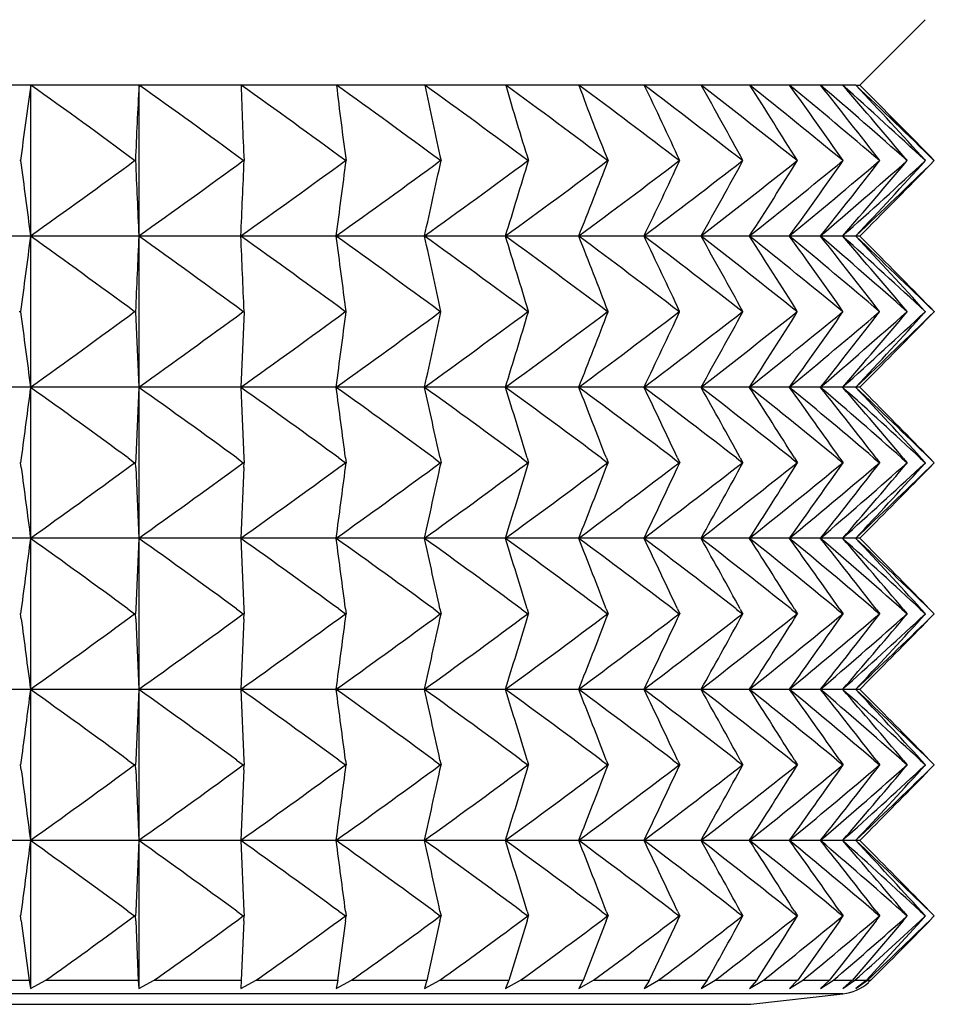
# Model space of a CAD drawing. Units: millimetres. Extents: x 7 to 203, y 5 to 291.
# Drawn here: x 174 to 175, y 216 to 217 of the extents above; entities that cross this region are included whole.
import ezdxf

# ---------------------------------------------------------------- set-up
doc = ezdxf.new("R2010")
doc.units = ezdxf.units.MM
doc.layers.add('Layer9', color=7, linetype='Continuous')

msp = doc.modelspace()

# ---------------------------------------------------------------- linework, layer by layer
at = {"layer": 'Layer9', "color": 7, "linetype": 'Continuous'}
for p, q in [((174.44164, 216.63408), (174.49705, 216.68952)), ((173.73869, 216.63408), (173.64194, 216.63408)), ((173.73841, 216.63408), (173.73841, 216.50607)), ((173.8305, 216.63408), (173.73869, 216.63408)), ((173.83025, 216.63408), (173.83025, 216.50607)), ((173.91701, 216.63408), (173.8305, 216.63408)), ((173.99787, 216.63408), (173.91701, 216.63408)), ((174.07277, 216.63408), (173.99787, 216.63408)), ((174.1414, 216.63408), (174.07277, 216.63408)), ((174.20351, 216.63408), (174.1414, 216.63408)), ((174.25884, 216.63408), (174.20351, 216.63408)), ((174.30717, 216.63408), (174.25884, 216.63408)), ((174.34832, 216.63408), (174.30717, 216.63408)), ((174.38212, 216.63408), (174.34832, 216.63408)), ((174.4084, 216.63408), (174.38212, 216.63408)), ((174.42712, 216.63408), (174.4084, 216.63408)), ((174.43822, 216.63408), (174.42712, 216.63408)), ((174.43822, 216.63408), (174.44164, 216.63408)), ((173.73001, 216.57001), (173.72923, 216.57001)), ((173.82744, 216.57001), (173.82671, 216.57001)), ((173.91959, 216.57001), (173.91889, 216.57001)), ((174.00607, 216.57001), (174.00543, 216.57001)), ((174.08657, 216.57001), (174.08597, 216.57001)), ((174.16074, 216.57001), (174.16019, 216.57001)), ((174.22831, 216.57001), (174.22781, 216.57001)), ((174.28901, 216.57001), (174.28856, 216.57001)), ((174.34259, 216.57001), (174.3422, 216.57001)), ((174.38884, 216.57001), (174.38851, 216.57001)), ((174.42759, 216.57001), (174.42732, 216.57001)), ((174.45868, 216.57001), (174.45846, 216.57001)), ((174.48198, 216.57001), (174.48183, 216.57001)), ((174.49741, 216.57001), (174.49732, 216.57001)), ((174.5049, 216.57001), (174.50487, 216.57001)), ((174.44164, 216.50594), (174.44903, 216.51334)), ((174.44164, 216.50594), (170.53128, 216.50594)), ((173.73841, 216.50582), (173.7384, 216.37793)), ((173.83025, 216.50582), (173.83024, 216.37793)), ((174.44903, 216.49854), (174.44164, 216.50594)), ((173.73004, 216.4416), (173.72885, 216.4416)), ((173.72889, 216.44212), (173.73003, 216.44212)), ((173.73004, 216.4416), (173.73003, 216.44212)), ((173.82637, 216.44212), (173.82633, 216.4416)), ((173.82745, 216.4416), (173.82633, 216.4416)), ((173.82637, 216.44212), (173.82745, 216.44212)), ((173.82745, 216.4416), (173.82745, 216.44212)), ((173.82745, 216.4416), (173.83024, 216.37793)), ((173.91957, 216.44161), (173.91678, 216.37793)), ((173.91856, 216.44212), (173.91852, 216.44161)), ((173.91957, 216.44161), (173.91852, 216.44161)), ((173.91856, 216.44212), (173.91957, 216.44212)), ((173.91957, 216.44161), (173.91957, 216.44212)), ((174.0051, 216.44211), (174.00506, 216.44161)), ((174.00604, 216.44161), (174.00506, 216.44161)), ((174.0051, 216.44211), (174.00604, 216.44211)), ((174.00604, 216.44161), (174.00604, 216.44211)), ((174.08565, 216.44211), (174.08561, 216.44162)), ((174.08651, 216.44162), (174.08561, 216.44162)), ((174.08565, 216.44211), (174.08651, 216.44211)), ((174.08651, 216.44162), (174.08651, 216.44211)), ((174.15988, 216.4421), (174.15985, 216.44162)), ((174.16066, 216.44162), (174.15985, 216.44162)), ((174.15988, 216.4421), (174.16067, 216.4421)), ((174.16066, 216.44162), (174.16067, 216.4421)), ((174.22752, 216.4421), (174.22748, 216.44163)), ((174.22821, 216.44163), (174.22748, 216.44163)), ((174.22752, 216.4421), (174.22822, 216.4421)), ((174.22821, 216.44163), (174.22822, 216.4421)), ((174.28828, 216.44209), (174.28824, 216.44164)), ((174.28889, 216.44164), (174.28824, 216.44164)), ((174.28828, 216.44209), (174.2889, 216.44209)), ((174.28889, 216.44164), (174.2889, 216.44209)), ((174.34193, 216.44209), (174.34189, 216.44164)), ((174.34246, 216.44164), (174.34189, 216.44164)), ((174.34193, 216.44209), (174.34247, 216.44209)), ((174.34246, 216.44164), (174.34247, 216.44209)), ((174.38825, 216.44208), (174.38822, 216.44164)), ((174.3887, 216.44164), (174.38822, 216.44164)), ((174.38825, 216.44208), (174.38871, 216.44208)), ((174.3887, 216.44164), (174.38871, 216.44208)), ((174.42707, 216.44208), (174.42704, 216.44165)), ((174.42743, 216.44165), (174.42704, 216.44165)), ((174.42707, 216.44208), (174.42745, 216.44208)), ((174.42743, 216.44165), (174.42745, 216.44208)), ((174.45823, 216.44207), (174.45821, 216.44166)), ((174.45851, 216.44166), (174.45821, 216.44166)), ((174.45823, 216.44207), (174.45852, 216.44207)), ((174.45851, 216.44166), (174.45852, 216.44207)), ((174.48161, 216.44206), (174.48159, 216.44166)), ((174.4818, 216.44166), (174.48159, 216.44166)), ((174.48161, 216.44206), (174.48182, 216.44206)), ((174.4818, 216.44166), (174.48182, 216.44206)), ((174.49712, 216.44206), (174.4971, 216.44167)), ((174.49722, 216.44167), (174.4971, 216.44167)), ((174.49712, 216.44206), (174.49724, 216.44206)), ((174.49722, 216.44167), (174.49724, 216.44206)), ((174.50469, 216.44205), (174.50467, 216.44168)), ((174.50471, 216.44168), (174.50467, 216.44168)), ((174.50469, 216.44205), (174.50473, 216.44205)), ((174.50471, 216.44168), (174.50473, 216.44205)), ((174.44164, 216.37781), (170.53128, 216.37781)), ((173.7384, 216.37769), (173.7384, 216.2498)), ((173.83024, 216.37769), (173.82761, 216.31781)), ((173.83024, 216.37769), (173.83024, 216.2498)), ((173.91678, 216.37769), (173.9194, 216.31781)), ((174.44164, 216.37781), (174.44902, 216.3852)), ((174.44902, 216.37042), (174.44164, 216.37781)), ((173.72922, 216.31374), (173.73, 216.31374)), ((173.73053, 216.31781), (173.73, 216.31374)), ((173.73053, 216.30963), (173.73, 216.31374)), ((173.8211, 216.30964), (173.8267, 216.31374)), ((173.82116, 216.31781), (173.8267, 216.31374)), ((173.82744, 216.31374), (173.8267, 216.31374)), ((173.82761, 216.31781), (173.82744, 216.31374)), ((173.82761, 216.30964), (173.82744, 216.31374)), ((173.91328, 216.30964), (173.91889, 216.31374)), ((173.91333, 216.31781), (173.91889, 216.31374)), ((173.91889, 216.31374), (173.91958, 216.31374)), ((173.9194, 216.31781), (173.91958, 216.31374)), ((173.9194, 216.30964), (173.91958, 216.31374)), ((173.99982, 216.30965), (174.00542, 216.31374)), ((173.99987, 216.3178), (174.00542, 216.31374)), ((174.00607, 216.31374), (174.00542, 216.31374)), ((174.00554, 216.3178), (174.00607, 216.31374)), ((174.00554, 216.30965), (174.00607, 216.31374)), ((174.08039, 216.30965), (174.08596, 216.31374)), ((174.08044, 216.31779), (174.08596, 216.31374)), ((174.08568, 216.30965), (174.08656, 216.31374)), ((174.08569, 216.31779), (174.08656, 216.31374)), ((174.08596, 216.31374), (174.08656, 216.31374)), ((174.15467, 216.30966), (174.16019, 216.31374)), ((174.15472, 216.31779), (174.16019, 216.31374)), ((174.15951, 216.30966), (174.16074, 216.31374)), ((174.15952, 216.31779), (174.16074, 216.31374)), ((174.16074, 216.31374), (174.16019, 216.31374)), ((174.22236, 216.30966), (174.22781, 216.31374)), ((174.22242, 216.31778), (174.22781, 216.31374)), ((174.22674, 216.30966), (174.22831, 216.31374)), ((174.22676, 216.31778), (174.22831, 216.31374)), ((174.22781, 216.31374), (174.22831, 216.31374)), ((174.28321, 216.30967), (174.28856, 216.31374)), ((174.28326, 216.31778), (174.28856, 216.31374)), ((174.2871, 216.30967), (174.289, 216.31374)), ((174.28712, 216.31778), (174.289, 216.31374)), ((174.289, 216.31374), (174.28856, 216.31374)), ((174.33696, 216.30967), (174.34219, 216.31374)), ((174.33701, 216.31777), (174.34219, 216.31374)), ((174.34036, 216.30967), (174.34258, 216.31374)), ((174.34038, 216.31777), (174.34258, 216.31374)), ((174.34219, 216.31374), (174.34258, 216.31374)), ((174.38341, 216.30968), (174.38851, 216.31374)), ((174.38346, 216.31777), (174.38851, 216.31374)), ((174.3863, 216.30968), (174.38884, 216.31374)), ((174.38632, 216.31777), (174.38884, 216.31374)), ((174.38884, 216.31374), (174.38851, 216.31374)), ((174.42237, 216.30968), (174.42732, 216.31374)), ((174.42242, 216.31776), (174.42732, 216.31374)), ((174.42474, 216.30969), (174.42759, 216.31374)), ((174.42477, 216.31776), (174.42759, 216.31374)), ((174.42732, 216.31374), (174.42759, 216.31374)), ((174.45369, 216.30969), (174.45846, 216.31374)), ((174.45374, 216.31775), (174.45846, 216.31374)), ((174.45554, 216.30969), (174.45867, 216.31374)), ((174.45557, 216.31775), (174.45867, 216.31374)), ((174.45867, 216.31374), (174.45846, 216.31374)), ((174.47725, 216.3097), (174.48183, 216.31374)), ((174.47729, 216.31775), (174.48183, 216.31374)), ((174.47856, 216.3097), (174.48198, 216.31374)), ((174.4786, 216.31775), (174.48198, 216.31374)), ((174.48183, 216.31374), (174.48198, 216.31374)), ((174.49295, 216.30971), (174.49732, 216.31374)), ((174.493, 216.31774), (174.49732, 216.31374)), ((174.49373, 216.30971), (174.49741, 216.31374)), ((174.49377, 216.31774), (174.49741, 216.31374)), ((174.49741, 216.31374), (174.49732, 216.31374)), ((174.50074, 216.30971), (174.50487, 216.31374)), ((174.50078, 216.31773), (174.50487, 216.31374)), ((174.50097, 216.30971), (174.5049, 216.31374)), ((174.50101, 216.31773), (174.5049, 216.31374)), ((174.5049, 216.31374), (174.50487, 216.31374)), ((173.82761, 216.30964), (173.83024, 216.2498)), ((173.9194, 216.30964), (173.91677, 216.2498)), ((174.44164, 216.24968), (174.44902, 216.25707)), ((174.44164, 216.24968), (170.53128, 216.24968)), ((173.7384, 216.24955), (173.7384, 216.12167)), ((173.83024, 216.24955), (173.82761, 216.18975)), ((173.83024, 216.24955), (173.83024, 216.12167)), ((173.91677, 216.24955), (173.9194, 216.18974)), ((174.44902, 216.24229), (174.44164, 216.24968)), ((173.72922, 216.18561), (173.73, 216.18561)), ((173.73053, 216.18975), (173.73, 216.18561)), ((173.73053, 216.18147), (173.73, 216.18561)), ((173.82106, 216.18975), (173.8267, 216.18561)), ((173.82106, 216.18147), (173.8267, 216.18561)), ((173.82743, 216.18561), (173.8267, 216.18561)), ((173.82761, 216.18975), (173.82743, 216.18561)), ((173.82761, 216.18147), (173.82743, 216.18561)), ((173.91323, 216.18974), (173.91888, 216.18561)), ((173.91323, 216.18147), (173.91888, 216.18561)), ((173.91888, 216.18561), (173.91958, 216.18561)), ((173.9194, 216.18974), (173.91958, 216.18561)), ((173.9194, 216.18148), (173.91958, 216.18561)), ((173.99977, 216.18974), (174.00542, 216.18561)), ((173.99977, 216.18148), (174.00542, 216.18561)), ((174.00607, 216.18561), (174.00542, 216.18561)), ((174.00553, 216.18974), (174.00607, 216.18561)), ((174.00553, 216.18148), (174.00607, 216.18561)), ((174.08035, 216.18973), (174.08596, 216.18561)), ((174.08035, 216.18149), (174.08596, 216.18561)), ((174.08567, 216.18973), (174.08656, 216.18561)), ((174.08567, 216.18149), (174.08656, 216.18561)), ((174.08596, 216.18561), (174.08656, 216.18561)), ((174.15463, 216.18972), (174.16018, 216.18561)), ((174.15463, 216.1815), (174.16018, 216.18561)), ((174.1595, 216.18972), (174.16074, 216.18561)), ((174.1595, 216.1815), (174.16074, 216.18561)), ((174.16074, 216.18561), (174.16018, 216.18561)), ((174.22234, 216.18971), (174.22781, 216.18561)), ((174.22234, 216.18151), (174.22781, 216.18561)), ((174.22673, 216.1897), (174.2283, 216.18561)), ((174.22673, 216.18151), (174.2283, 216.18561)), ((174.22781, 216.18561), (174.2283, 216.18561)), ((174.28318, 216.18152), (174.28856, 216.18561)), ((174.28319, 216.1897), (174.28856, 216.18561)), ((174.28709, 216.1897), (174.289, 216.18561)), ((174.28709, 216.18152), (174.289, 216.18561)), ((174.289, 216.18561), (174.28856, 216.18561)), ((174.33694, 216.18969), (174.34219, 216.18561)), ((174.33694, 216.18153), (174.34219, 216.18561)), ((174.34035, 216.18969), (174.34258, 216.18561)), ((174.34035, 216.18153), (174.34258, 216.18561)), ((174.34219, 216.18561), (174.34258, 216.18561)), ((174.38338, 216.18969), (174.38851, 216.18561)), ((174.38338, 216.18153), (174.38851, 216.18561)), ((174.38629, 216.18969), (174.38884, 216.18561)), ((174.38629, 216.18153), (174.38884, 216.18561)), ((174.38884, 216.18561), (174.38851, 216.18561)), ((174.42234, 216.18969), (174.42731, 216.18561)), ((174.42234, 216.18153), (174.42731, 216.18561)), ((174.42473, 216.18969), (174.42759, 216.18561)), ((174.42473, 216.18153), (174.42759, 216.18561)), ((174.42731, 216.18561), (174.42759, 216.18561)), ((174.45366, 216.18969), (174.45846, 216.18561)), ((174.45366, 216.18153), (174.45846, 216.18561)), ((174.45552, 216.18969), (174.45867, 216.18561)), ((174.45552, 216.18153), (174.45867, 216.18561)), ((174.45867, 216.18561), (174.45846, 216.18561)), ((174.47722, 216.18968), (174.48183, 216.18561)), ((174.47722, 216.18154), (174.48183, 216.18561)), ((174.47854, 216.18968), (174.48198, 216.18561)), ((174.47854, 216.18154), (174.48198, 216.18561)), ((174.48183, 216.18561), (174.48198, 216.18561)), ((174.49293, 216.18967), (174.49732, 216.18561)), ((174.49293, 216.18155), (174.49732, 216.18561)), ((174.49371, 216.18967), (174.49741, 216.18561)), ((174.49371, 216.18155), (174.49741, 216.18561)), ((174.49741, 216.18561), (174.49732, 216.18561)), ((174.50072, 216.18966), (174.50487, 216.18561)), ((174.50072, 216.18156), (174.50487, 216.18561)), ((174.50096, 216.18965), (174.5049, 216.18561)), ((174.50096, 216.18156), (174.5049, 216.18561)), ((174.5049, 216.18561), (174.50487, 216.18561)), ((173.82761, 216.18147), (173.83024, 216.12167)), ((173.9194, 216.18148), (173.91677, 216.12167)), ((174.44164, 216.12154), (174.44902, 216.12893)), ((174.44164, 216.12154), (170.53128, 216.12154)), ((173.7384, 216.12142), (173.73839, 215.99353)), ((173.83024, 216.12142), (173.82761, 216.0616)), ((173.83024, 216.12142), (173.83023, 215.99353)), ((173.91677, 216.12142), (173.9194, 216.0616)), ((174.44901, 216.11416), (174.44164, 216.12154)), ((173.73053, 216.06161), (173.72999, 216.05748)), ((173.82107, 216.0616), (173.82669, 216.05748)), ((173.82761, 216.0616), (173.82743, 216.05748)), ((173.91324, 216.0616), (173.91888, 216.05748)), ((173.9194, 216.0616), (173.91957, 216.05748)), ((173.99978, 216.06159), (174.00541, 216.05748)), ((174.00553, 216.06159), (174.00606, 216.05748)), ((174.08035, 216.06159), (174.08595, 216.05748)), ((174.08567, 216.06159), (174.08656, 216.05748)), ((174.15463, 216.06159), (174.16018, 216.05748)), ((174.1595, 216.06158), (174.16073, 216.05748)), ((174.22232, 216.06158), (174.2278, 216.05748)), ((174.22673, 216.06158), (174.2283, 216.05748)), ((174.28317, 216.06157), (174.28855, 216.05748)), ((174.28709, 216.06157), (174.289, 216.05748)), ((174.33692, 216.06157), (174.34219, 216.05748)), ((174.34034, 216.06157), (174.34258, 216.05748)), ((174.38338, 216.06156), (174.38851, 216.05748)), ((174.38628, 216.06156), (174.38884, 216.05748)), ((174.42234, 216.06155), (174.42731, 216.05748)), ((174.42473, 216.06155), (174.42758, 216.05748)), ((174.45367, 216.06154), (174.45846, 216.05748)), ((174.45552, 216.06154), (174.45867, 216.05748)), ((174.47723, 216.06153), (174.48183, 216.05748)), ((174.47855, 216.06153), (174.48198, 216.05748)), ((174.49294, 216.06153), (174.49732, 216.05748)), ((174.49372, 216.06153), (174.49741, 216.05748)), ((174.50072, 216.06152), (174.50487, 216.05748)), ((174.50096, 216.06152), (174.5049, 216.05748)), ((173.72921, 216.05748), (173.72999, 216.05748)), ((173.73053, 216.05334), (173.72999, 216.05748)), ((173.82107, 216.05335), (173.82669, 216.05748)), ((173.82743, 216.05748), (173.82669, 216.05748)), ((173.82761, 216.05335), (173.82743, 216.05748)), ((173.82761, 216.05335), (173.83023, 215.99353)), ((173.91324, 216.05335), (173.91888, 216.05748)), ((173.9194, 216.05335), (173.91677, 215.99353)), ((173.91888, 216.05748), (173.91957, 216.05748)), ((173.9194, 216.05335), (173.91957, 216.05748)), ((173.99978, 216.05336), (174.00541, 216.05748)), ((174.00606, 216.05748), (174.00541, 216.05748)), ((174.00553, 216.05336), (174.00606, 216.05748)), ((174.08035, 216.05336), (174.08595, 216.05748)), ((174.08567, 216.05336), (174.08656, 216.05748)), ((174.08595, 216.05748), (174.08656, 216.05748)), ((174.15463, 216.05337), (174.16018, 216.05748)), ((174.1595, 216.05337), (174.16073, 216.05748)), ((174.16073, 216.05748), (174.16018, 216.05748)), ((174.22232, 216.05337), (174.2278, 216.05748)), ((174.22673, 216.05337), (174.2283, 216.05748)), ((174.2278, 216.05748), (174.2283, 216.05748)), ((174.28317, 216.05338), (174.28855, 216.05748)), ((174.28709, 216.05338), (174.289, 216.05748)), ((174.289, 216.05748), (174.28855, 216.05748)), ((174.33692, 216.05338), (174.34219, 216.05748)), ((174.34034, 216.05338), (174.34258, 216.05748)), ((174.34219, 216.05748), (174.34258, 216.05748)), ((174.38338, 216.05339), (174.38851, 216.05748)), ((174.38628, 216.05339), (174.38884, 216.05748)), ((174.38884, 216.05748), (174.38851, 216.05748)), ((174.42235, 216.0534), (174.42731, 216.05748)), ((174.42473, 216.0534), (174.42758, 216.05748)), ((174.42731, 216.05748), (174.42758, 216.05748)), ((174.45367, 216.05341), (174.45846, 216.05748)), ((174.45553, 216.05341), (174.45867, 216.05748)), ((174.45867, 216.05748), (174.45846, 216.05748)), ((174.47723, 216.05342), (174.48183, 216.05748)), ((174.47855, 216.05342), (174.48198, 216.05748)), ((174.48183, 216.05748), (174.48198, 216.05748)), ((174.49294, 216.05343), (174.49732, 216.05748)), ((174.49372, 216.05343), (174.49741, 216.05748)), ((174.49741, 216.05748), (174.49732, 216.05748)), ((174.50072, 216.05343), (174.50487, 216.05748)), ((174.50096, 216.05343), (174.5049, 216.05748)), ((174.5049, 216.05748), (174.50487, 216.05748)), ((174.44164, 215.99341), (170.53128, 215.99341)), ((173.73839, 215.99329), (173.73839, 215.8678)), ((173.83023, 215.99329), (173.8276, 215.93346)), ((173.83023, 215.99329), (173.83023, 215.8678)), ((173.91677, 215.99329), (173.91939, 215.93345)), ((174.44164, 215.99341), (174.44901, 216.00079)), ((174.44901, 215.98603), (174.44164, 215.99341)), ((173.72921, 215.92934), (173.72999, 215.92934)), ((173.73052, 215.93347), (173.72999, 215.92934)), ((173.73052, 215.92521), (173.72999, 215.92934)), ((173.82108, 215.93346), (173.82669, 215.92934)), ((173.82108, 215.92523), (173.82669, 215.92934)), ((173.82743, 215.92934), (173.82669, 215.92934)), ((173.8276, 215.93346), (173.82743, 215.92934)), ((173.8276, 215.92523), (173.82743, 215.92934)), ((173.91325, 215.93345), (173.91888, 215.92934)), ((173.91326, 215.92523), (173.91888, 215.92934)), ((173.91888, 215.92934), (173.91957, 215.92934)), ((173.91939, 215.93345), (173.91957, 215.92934)), ((173.91939, 215.92523), (173.91957, 215.92934)), ((173.99979, 215.93345), (174.00541, 215.92934)), ((173.99979, 215.92524), (174.00541, 215.92934)), ((174.00606, 215.92934), (174.00541, 215.92934)), ((174.00553, 215.93345), (174.00606, 215.92934)), ((174.00553, 215.92524), (174.00606, 215.92934)), ((174.08035, 215.93345), (174.08595, 215.92934)), ((174.08036, 215.92523), (174.08595, 215.92934)), ((174.08567, 215.93345), (174.08655, 215.92934)), ((174.08567, 215.92523), (174.08655, 215.92934)), ((174.08595, 215.92934), (174.08655, 215.92934)), ((174.15462, 215.93345), (174.16018, 215.92934)), ((174.15462, 215.92523), (174.16018, 215.92934)), ((174.1595, 215.93345), (174.16073, 215.92934)), ((174.1595, 215.92523), (174.16073, 215.92934)), ((174.16073, 215.92934), (174.16018, 215.92934)), ((174.22231, 215.93346), (174.2278, 215.92934)), ((174.22231, 215.92523), (174.2278, 215.92934)), ((174.22672, 215.93346), (174.2283, 215.92934)), ((174.22672, 215.92523), (174.2283, 215.92934)), ((174.2278, 215.92934), (174.2283, 215.92934)), ((174.28315, 215.93345), (174.28855, 215.92934)), ((174.28315, 215.92523), (174.28855, 215.92934)), ((174.28708, 215.93345), (174.289, 215.92934)), ((174.28708, 215.92523), (174.289, 215.92934)), ((174.289, 215.92934), (174.28855, 215.92934)), ((174.33691, 215.93344), (174.34219, 215.92934)), ((174.33691, 215.92524), (174.34219, 215.92934)), ((174.34033, 215.93344), (174.34258, 215.92934)), ((174.34033, 215.92524), (174.34258, 215.92934)), ((174.34219, 215.92934), (174.34258, 215.92934)), ((174.38337, 215.93343), (174.3885, 215.92934)), ((174.38337, 215.92525), (174.3885, 215.92934)), ((174.38628, 215.93343), (174.38883, 215.92934)), ((174.38628, 215.92526), (174.38883, 215.92934)), ((174.38883, 215.92934), (174.3885, 215.92934)), ((174.42235, 215.93341), (174.42731, 215.92934)), ((174.42235, 215.92527), (174.42731, 215.92934)), ((174.42473, 215.93341), (174.42758, 215.92934)), ((174.42473, 215.92527), (174.42758, 215.92934)), ((174.42731, 215.92934), (174.42758, 215.92934)), ((174.45369, 215.9334), (174.45846, 215.92934)), ((174.45369, 215.92529), (174.45846, 215.92934)), ((174.45553, 215.9334), (174.45867, 215.92934)), ((174.45553, 215.92529), (174.45867, 215.92934)), ((174.45867, 215.92934), (174.45846, 215.92934)), ((174.47725, 215.93339), (174.48182, 215.92934)), ((174.47725, 215.9253), (174.48182, 215.92934)), ((174.47856, 215.93339), (174.48198, 215.92934)), ((174.47856, 215.9253), (174.48198, 215.92934)), ((174.48182, 215.92934), (174.48198, 215.92934)), ((174.49295, 215.93338), (174.49732, 215.92934)), ((174.49295, 215.9253), (174.49732, 215.92934)), ((174.49372, 215.93338), (174.4974, 215.92934)), ((174.49373, 215.9253), (174.4974, 215.92934)), ((174.4974, 215.92934), (174.49732, 215.92934)), ((174.50072, 215.93338), (174.50487, 215.92934)), ((174.50072, 215.9253), (174.50487, 215.92934)), ((174.50096, 215.93338), (174.5049, 215.92934)), ((174.50096, 215.9253), (174.5049, 215.92934)), ((174.5049, 215.92934), (174.50487, 215.92934)), ((173.73052, 215.92521), (173.73715, 215.8747)), ((173.8276, 215.92523), (173.82982, 215.87473)), ((173.91939, 215.92523), (173.91718, 215.87473)), ((174.00553, 215.92524), (173.99889, 215.8747)), ((174.08567, 215.92523), (174.07463, 215.87467)), ((174.1595, 215.92523), (174.14411, 215.87466)), ((174.22672, 215.92523), (174.20705, 215.87468)), ((174.28708, 215.92523), (174.26321, 215.87472)), ((174.42473, 215.92527), (174.38882, 215.87469)), ((174.45553, 215.92529), (174.41587, 215.8747)), ((174.47856, 215.9253), (174.43532, 215.87472)), ((174.49373, 215.9253), (174.44708, 215.87473)), ((173.65459, 215.87475), (173.73715, 215.87475)), ((173.73715, 215.87475), (173.73839, 215.8678)), ((173.73839, 215.8678), (173.75147, 215.87475)), ((173.75147, 215.87475), (173.82983, 215.87475)), ((173.82981, 215.87474), (173.83023, 215.8678)), ((173.83023, 215.8678), (173.84336, 215.87475)), ((173.84336, 215.87475), (173.91719, 215.87475)), ((173.91676, 215.8678), (173.92989, 215.87475)), ((173.91718, 215.87474), (173.91676, 215.8678)), ((173.92989, 215.87475), (173.9989, 215.87475)), ((173.9989, 215.87475), (173.99765, 215.8678)), ((173.99765, 215.8678), (174.01073, 215.87475)), ((174.01073, 215.87475), (174.07465, 215.87475)), ((174.07465, 215.87475), (174.07258, 215.8678)), ((174.07258, 215.8678), (174.08555, 215.87475)), ((174.08555, 215.87475), (174.14413, 215.87475)), ((174.14413, 215.87475), (174.14125, 215.8678)), ((174.14125, 215.8678), (174.15406, 215.87475)), ((174.15406, 215.87475), (174.20707, 215.87475)), ((174.20707, 215.87475), (174.20338, 215.8678)), ((174.20338, 215.8678), (174.216, 215.87475)), ((174.216, 215.87475), (174.26322, 215.87475)), ((174.26322, 215.87475), (174.25874, 215.8678)), ((174.25874, 215.8678), (174.2711, 215.87475)), ((174.2711, 215.87475), (174.31236, 215.87475)), ((174.31236, 215.87475), (174.30711, 215.8678)), ((174.30711, 215.8678), (174.31916, 215.87475)), ((174.31916, 215.87475), (174.35429, 215.87475)), ((174.35429, 215.87475), (174.34829, 215.8678)), ((174.34829, 215.8678), (174.35999, 215.87475)), ((174.35999, 215.87475), (174.38886, 215.87475)), ((174.38886, 215.87475), (174.38212, 215.8678)), ((174.38212, 215.8678), (174.39343, 215.87475)), ((174.39343, 215.87475), (174.41591, 215.87475)), ((174.41591, 215.87475), (174.40847, 215.8678)), ((174.40847, 215.8678), (174.41933, 215.87475)), ((174.41933, 215.87475), (174.43535, 215.87475)), ((174.43535, 215.87475), (174.42724, 215.8678)), ((174.42724, 215.8678), (174.43762, 215.87475)), ((174.43762, 215.87475), (174.44709, 215.87475)), ((174.43834, 215.8678), (174.4482, 215.87475)), ((174.44709, 215.87474), (174.43834, 215.8678)), ((174.4482, 215.87475), (174.4511, 215.87475)), ((174.4511, 215.87475), (174.44901, 215.87319)), ((174.42734, 215.86328), (170.54557, 215.86328)), ((174.34943, 215.85441), (174.42734, 215.86328)), ((170.62348, 215.85441), (174.34943, 215.85441))]:
    msp.add_line(p, q, dxfattribs=at)
for centre, radius, start, end in [((175.74777, 216.32845), 2.03218, 171.35024, 173.17323), ((171.28851, 213.1763), 4.23789, 53.20675, 54.67838), ((176.01395, 216.49693), 2.18773, 176.40572, 178.0856), ((170.69718, 212.21922), 5.41376, 53.48046, 54.63564), ((176.3353, 216.69838), 2.41913, 181.52309, 183.04173), ((170.10863, 211.28657), 6.56504, 53.589371, 54.542146), ((176.69796, 216.94623), 2.71805, 186.59458, 187.95608), ((169.55426, 210.43305), 7.62881, 53.556806, 54.374755), ((177.00849, 217.23165), 2.9959, 191.50561, 192.75888), ((169.06594, 209.71221), 8.54288, 53.393557, 54.120349), ((168.67203, 209.16935), 9.254, 53.103906, 53.769783), ((176.90192, 217.43122), 2.87328, 196.10703, 197.44138), ((175.39052, 217.05625), 1.25983, 199.579, 202.70333), ((168.39365, 208.83517), 9.72511, 52.6881, 53.315315), ((168.24207, 208.72177), 9.94014, 52.143478, 52.74936), ((171.80082, 215.4386), 2.73334, 24.45181, 25.93599), ((168.75513, 213.52576), 6.36295, 28.583158, 29.2422), ((168.21782, 208.82211), 9.90491, 51.464989, 52.063797), ((168.01177, 212.58438), 7.52012, 32.005099, 32.582544), ((168.31165, 209.11263), 9.64437, 50.645426, 51.249541), ((168.50686, 209.5582), 9.19713, 49.675498, 50.296238), ((168.34605, 212.30493), 7.42806, 35.042599, 35.648446), ((169.16454, 210.55223), 8.0304, 48.53629, 49.231421), ((169.43316, 212.68031), 6.35496, 37.73957, 38.473653), ((170.15178, 212.91895), 5.664, 40.13634, 40.98943), ((169.78689, 211.4807), 6.93464, 47.214141, 47.999259), ((170.11827, 212.58539), 5.92065, 42.299368, 43.14329), ((169.86735, 211.81382), 6.64288, 45.723784, 46.521031), ((170.30103, 212.48125), 5.86434, 44.204684, 45.082759), ((170.17729, 212.38882), 6.0172, 44.017063, 44.869891), ((189.87374, 218.65906), 16.27834, 187.373292, 187.60029), ((169.26193, 222.78046), 7.70759, 305.506022, 306.316439), ((221.45357, 218.62627), 47.6705, 182.47221, 182.549138), ((169.34833, 222.81297), 7.73722, 305.398992, 306.208404), ((169.43487, 222.81295), 7.7372, 305.399023, 306.208436), ((126.29326, 218.62857), 47.6708, 357.448104, 357.525031), ((169.52121, 222.78041), 7.70753, 305.506115, 306.316535), ((157.86214, 218.65986), 16.27864, 352.397005, 352.624001), ((169.60686, 222.71586), 7.64881, 305.721535, 306.533946), ((164.07916, 218.7233), 10.23645, 347.490459, 347.856808), ((169.69119, 222.62032), 7.56222, 306.047841, 306.863177), ((166.6706, 218.81736), 7.82003, 342.808808, 343.298571), ((169.77339, 222.49529), 7.44955, 306.488926, 307.308047), ((168.05082, 218.9405), 6.61669, 338.412369, 339.006627), ((169.85249, 222.34275), 7.31315, 307.050093, 307.873744), ((168.8786, 219.09076), 5.96881, 334.339718, 335.018758), ((169.92729, 222.16511), 7.15595, 307.73814, 308.566909), ((169.40756, 219.26577), 5.62331, 330.60936, 331.35441), ((169.99637, 221.96515), 6.98146, 308.561476, 309.395734), ((169.75628, 219.46275), 5.46155, 327.22347, 328.01778), ((170.05797, 221.74604), 6.79379, 309.530243, 310.370068), ((169.98776, 219.67861), 5.41992, 324.17232, 325.00173), ((170.10996, 221.51124), 6.59765, 310.656447, 311.501528), ((170.13864, 219.90994), 5.46057, 321.43849, 322.29149), ((170.14968, 221.26444), 6.39841, 311.954084, 312.803592), ((170.23178, 220.15308), 5.55901, 319.0003, 319.86787), ((170.17378, 221.00953), 6.20223, 313.439227, 314.291655), ((170.28225, 220.40421), 5.69813, 316.83436, 317.70963), ((170.30043, 220.65936), 5.86518, 315.017797, 315.79526), ((189.86495, 214.35314), 16.26958, 172.396714, 172.622952), ((169.2628, 210.23288), 7.7059, 53.685503, 54.492992), ((221.4273, 214.38441), 47.64431, 177.448005, 177.52468), ((169.34917, 210.20032), 7.73559, 53.793554, 54.600084), ((126.31964, 214.3867), 47.64429, 2.472557, 2.549236), ((169.43568, 210.20027), 7.73565, 53.793529, 54.600113), ((157.87103, 214.3539), 16.26958, 7.374301, 7.60058), ((169.52198, 210.23273), 7.70606, 53.685433, 54.493081), ((164.08458, 214.29018), 10.23081, 12.142183, 12.507403), ((169.60759, 210.2972), 7.64743, 53.468021, 54.27772), ((166.67456, 214.19601), 7.81581, 16.701053, 17.189348), ((169.69187, 210.39266), 7.56094, 53.138797, 53.951475), ((168.054, 214.07283), 6.61321, 20.993561, 21.586082), ((169.77404, 210.5176), 7.44835, 52.693946, 53.510452), ((168.88129, 213.92256), 5.96576, 24.981919, 25.659016), ((169.8531, 210.67006), 7.31203, 52.128278, 52.94935), ((169.40993, 213.74756), 5.62054, 28.64668, 29.38964), ((169.92787, 210.84763), 7.15492, 51.435147, 52.261371), ((169.75842, 213.5506), 5.45896, 31.98364, 32.77577), ((169.99692, 211.0475), 6.98052, 50.606351, 51.438109), ((169.98973, 213.33476), 5.41745, 34.99995, 35.82713), ((170.05848, 211.26652), 6.79295, 49.632045, 50.469422), ((170.14047, 213.10345), 5.4582, 37.71038, 38.56115), ((170.11043, 211.50124), 6.59689, 48.500608, 49.343305), ((170.2335, 212.86032), 5.55671, 40.13413, 40.99951), ((170.15011, 211.74795), 6.39774, 47.198572, 48.045765), ((170.28388, 212.60921), 5.69589, 42.29245, 43.1656), ((170.17418, 212.00277), 6.20166, 45.710547, 46.56073), ((170.30198, 212.35407), 5.86299, 44.206886, 44.982189), ((189.86637, 218.52995), 16.2709, 187.374197, 187.60031), ((169.26339, 222.65032), 7.7051, 305.505871, 306.313097), ((169.34977, 222.68285), 7.73476, 305.398842, 306.205118), ((169.43628, 222.68286), 7.73479, 305.398875, 306.205213), ((169.52259, 222.65037), 7.70518, 305.505968, 306.31338), ((157.86917, 218.5308), 16.27154, 352.396987, 352.623139), ((169.60821, 222.58588), 7.64652, 305.721389, 306.530863), ((164.08336, 218.59424), 10.23214, 347.490432, 347.855449), ((169.69251, 222.4904), 7.56, 306.047696, 306.860159), ((166.6736, 218.68831), 7.81688, 342.808774, 343.296801), ((169.77468, 222.36544), 7.44739, 306.488782, 307.305081), ((168.05319, 218.81144), 6.61415, 338.412331, 339.004531), ((169.85376, 222.21296), 7.31105, 307.049949, 307.870822), ((168.88057, 218.96169), 5.96662, 334.33968, 335.016415), ((169.92855, 222.03538), 7.15392, 307.737996, 308.56403), ((169.40927, 219.13668), 5.62134, 330.60932, 331.35189), ((169.9976, 221.8355), 6.97951, 308.561332, 309.392909), ((169.75781, 219.33364), 5.45974, 327.22343, 328.01515), ((170.05918, 221.61648), 6.79192, 309.530099, 310.367306), ((169.98915, 219.54948), 5.41821, 324.17229, 324.99905), ((170.11114, 221.38176), 6.59586, 310.656304, 311.498843), ((170.13992, 219.78079), 5.45894, 321.43846, 322.28882), ((170.15083, 221.13505), 6.3967, 311.953941, 312.800989), ((170.23297, 220.02392), 5.55744, 319.00028, 319.86524), ((170.17491, 220.88023), 6.20061, 313.439085, 314.289137), ((170.28336, 220.27504), 5.69661, 316.83434, 317.70708), ((170.30147, 220.53018), 5.8637, 315.017745, 315.792789), ((189.77933, 214.23633), 16.18322, 172.396355, 172.610159), ((169.27921, 210.12752), 7.67783, 53.731716, 54.493972), ((169.36558, 210.09504), 7.70745, 53.839707, 54.601061), ((169.45208, 210.09499), 7.70751, 53.839676, 54.60109), ((157.95662, 214.23709), 16.18324, 7.387091, 7.600939), ((169.53838, 210.12736), 7.67801, 53.731627, 54.49406), ((164.13686, 214.17354), 10.17728, 12.162828, 12.507973), ((169.62399, 210.19165), 7.61952, 53.514321, 54.278704), ((166.71289, 214.07963), 7.77572, 16.728665, 17.190095), ((169.70827, 210.28684), 7.53324, 53.185253, 53.952466), ((168.08483, 213.95678), 6.58009, 21.027082, 21.586966), ((169.79044, 210.41144), 7.42093, 52.740607, 53.511452), ((168.90755, 213.80693), 5.93668, 25.020245, 25.659998), ((169.86952, 210.56347), 7.28494, 52.175185, 52.950362), ((169.43319, 213.63241), 5.5939, 28.68876, 29.39068), ((169.94432, 210.74055), 7.1282, 51.482331, 52.262397), ((169.77962, 213.43599), 5.43382, 32.02853, 32.77685), ((170.01342, 210.93986), 6.95421, 50.653835, 51.439151), ((170.00946, 213.22074), 5.39319, 35.04685, 35.82823), ((170.07505, 211.15827), 6.76706, 49.679826, 50.470482), ((170.15914, 212.99007), 5.43441, 37.75863, 38.56225), ((170.12711, 211.39234), 6.57143, 48.548669, 49.344385), ((170.2514, 212.74761), 5.53309, 40.18323, 41.00059), ((170.16695, 211.63837), 6.37269, 47.24686, 48.046865), ((170.30121, 212.49718), 5.67223, 42.34201, 43.16667), ((170.19124, 211.89248), 6.17697, 45.758975, 46.561851), ((170.31888, 212.24274), 5.83915, 44.256606, 44.982962), ((189.78052, 218.39047), 16.18431, 187.387024, 187.600669), ((169.27983, 222.49935), 7.67696, 305.504889, 306.266745), ((169.36621, 222.53179), 7.70655, 305.397863, 306.158821), ((169.45273, 222.53181), 7.70658, 305.397895, 306.158917), ((169.53904, 222.49941), 7.67704, 305.504986, 306.267029), ((157.95502, 218.39131), 16.18494, 352.396627, 352.610311), ((169.62466, 222.43509), 7.61852, 305.720403, 306.484399), ((164.1358, 218.45458), 10.17844, 347.48986, 347.834739), ((169.70896, 222.33988), 7.53222, 306.046702, 306.81353), ((166.71206, 218.54838), 7.77666, 342.808025, 343.269098), ((169.79115, 222.21526), 7.41988, 306.487778, 307.25824), ((168.08413, 218.67117), 6.58091, 338.411445, 338.970894), ((169.87024, 222.06321), 7.28387, 307.048934, 307.823729), ((168.90693, 218.82101), 5.93743, 334.338695, 334.977951), ((169.94506, 221.88612), 7.12711, 307.736967, 308.516653), ((169.43262, 218.99551), 5.59461, 330.60827, 331.30965), ((170.01416, 221.6868), 6.9531, 308.560287, 309.345224), ((169.77909, 219.19193), 5.4345, 327.22235, 327.97009), ((170.07581, 221.46838), 6.76593, 309.529035, 310.319314), ((170.00896, 219.40717), 5.39385, 324.17119, 324.95197), ((170.12789, 221.23431), 6.57029, 310.65522, 311.450561), ((170.15867, 219.63784), 5.43504, 321.43736, 322.24036), ((170.16774, 220.98829), 6.37154, 311.952836, 312.75247), ((170.25094, 219.8803), 5.53371, 318.99919, 319.81593), ((170.19205, 220.73418), 6.17581, 313.437959, 314.240467), ((170.30077, 220.13073), 5.67284, 316.83326, 317.6573), ((170.31846, 220.38516), 5.83975, 315.017094, 315.742835), ((189.77788, 214.10839), 16.18177, 172.396366, 172.609938), ((169.27956, 209.99986), 7.67723, 53.732649, 54.494051), ((169.36593, 209.9674), 7.70685, 53.840643, 54.60114), ((169.45243, 209.96733), 7.70692, 53.840589, 54.601169), ((157.95807, 214.10915), 16.18177, 7.387313, 7.600928), ((169.5387, 209.99968), 7.67745, 53.732494, 54.494138), ((164.13768, 214.04559), 10.17644, 12.163166, 12.507956), ((169.62429, 210.06392), 7.61901, 53.515128, 54.278781), ((166.71343, 213.95167), 7.77514, 16.72908, 17.19007), ((169.70855, 210.15908), 7.53278, 53.186004, 53.952542), ((168.08522, 213.82881), 6.57966, 21.027543, 21.586934), ((169.79071, 210.28365), 7.4205, 52.74132, 53.511528), ((168.90786, 213.67895), 5.93633, 25.02074, 25.65996), ((169.86979, 210.43567), 7.28452, 52.175896, 52.950438), ((169.43346, 213.50444), 5.59358, 28.6893, 29.39064), ((169.9446, 210.61276), 7.12776, 51.483082, 52.262475), ((169.77988, 213.30803), 5.4335, 32.02914, 32.77681), ((170.01372, 210.81209), 6.95374, 50.654654, 51.43923), ((170.00973, 213.09281), 5.39284, 35.04755, 35.82818), ((170.07538, 211.03052), 6.76656, 49.680712, 50.470563), ((170.15943, 212.86217), 5.43403, 37.75942, 38.5622), ((170.12745, 211.26458), 6.57093, 48.549578, 49.344467), ((170.25168, 212.61973), 5.53271, 40.18405, 41.00055), ((170.16727, 211.51058), 6.37222, 47.247723, 48.046948), ((170.30146, 212.36929), 5.67188, 42.34277, 43.16662), ((170.19153, 211.76464), 6.17656, 45.759747, 46.561932), ((170.3191, 212.11483), 5.83885, 44.257277, 44.982968), ((189.77999, 218.26226), 16.18378, 187.38711, 187.600655), ((169.28001, 222.37098), 7.67666, 305.504819, 306.266304), ((169.36639, 222.40342), 7.70625, 305.397793, 306.158377), ((169.4529, 222.40344), 7.70629, 305.397826, 306.158493), ((169.5392, 222.37107), 7.67678, 305.504918, 306.266648), ((157.95556, 218.2631), 16.1844, 352.396641, 352.610225), ((169.6248, 222.30679), 7.6183, 305.720335, 306.484071), ((164.13608, 218.32638), 10.17816, 347.489884, 347.834619), ((169.70908, 222.2116), 7.53203, 306.046635, 306.813255), ((166.71221, 218.4202), 7.7765, 342.808058, 343.26897), ((169.79125, 222.08701), 7.41972, 306.487712, 307.258003), ((168.0842, 218.543), 6.58083, 338.411486, 338.970778), ((169.87034, 221.93496), 7.28372, 307.048867, 307.823496), ((168.90697, 218.69285), 5.93738, 334.338743, 334.977848), ((169.43265, 218.86735), 5.59456, 330.60833, 331.30954), ((169.94516, 221.75786), 7.12694, 307.736899, 308.516387), ((170.01429, 221.55851), 6.9529, 308.560217, 309.344899), ((169.77914, 219.06376), 5.43443, 327.2224, 327.96994), ((170.00903, 219.27898), 5.39375, 324.17124, 324.95175), ((170.07597, 221.34007), 6.7657, 309.528964, 310.31893), ((170.12805, 221.106), 6.57005, 310.655148, 311.450158), ((170.15876, 219.50963), 5.43492, 321.43742, 322.24009), ((170.16789, 220.86), 6.37133, 311.952764, 312.752111), ((170.25104, 219.75208), 5.53358, 318.99924, 319.81563), ((170.19216, 220.60593), 6.17565, 313.437889, 314.240193), ((170.30084, 220.00252), 5.67274, 316.83332, 317.65706), ((170.3185, 220.25698), 5.83969, 315.017094, 315.742676), ((189.7782, 213.98022), 16.18209, 172.396384, 172.609972), ((169.27955, 209.8717), 7.67726, 53.73258, 54.49411), ((169.36591, 209.83922), 7.7069, 53.840552, 54.601199), ((169.45241, 209.83917), 7.70695, 53.840523, 54.601228), ((169.53872, 209.87155), 7.67744, 53.732493, 54.494199), ((157.95764, 213.98096), 16.1822, 7.387265, 7.60091), ((169.62433, 209.93584), 7.61894, 53.515212, 54.278844), ((164.1375, 213.91742), 10.17661, 12.163119, 12.507927), ((169.70863, 210.03104), 7.53266, 53.186162, 53.952607), ((166.71338, 213.82352), 7.77519, 16.729068, 17.190034), ((168.08523, 213.70069), 6.57965, 21.027581, 21.586891), ((169.7908, 210.15562), 7.42035, 52.741516, 53.511593), ((169.86987, 210.30764), 7.28439, 52.176075, 52.950504), ((168.90789, 213.55084), 5.93629, 25.020811, 25.659912), ((169.43347, 213.37632), 5.59356, 28.68936, 29.39059), ((169.94466, 210.48468), 7.12768, 51.483189, 52.262539), ((170.01373, 210.68397), 6.95372, 50.654657, 51.439293), ((169.77986, 213.17989), 5.43352, 32.02913, 32.77675), ((170.00966, 212.96464), 5.39293, 35.04744, 35.82812), ((170.07536, 210.90235), 6.7666, 49.680621, 50.470624), ((170.15932, 212.73396), 5.43416, 37.75921, 38.56213), ((170.12742, 211.1364), 6.57099, 48.549453, 49.344528), ((170.16726, 211.38242), 6.37225, 47.247653, 48.047009), ((170.25157, 212.4915), 5.53286, 40.1838, 41.00048), ((170.30137, 212.24109), 5.672, 42.34259, 43.16655), ((170.19155, 211.63653), 6.17653, 45.759782, 46.561997), ((170.31905, 211.98666), 5.83891, 44.257199, 44.982965), ((189.7803, 218.13416), 16.1841, 187.387076, 187.600637), ((169.28, 222.24288), 7.67669, 305.50476, 306.266373), ((169.36637, 222.27533), 7.70629, 305.397735, 306.158468), ((169.45289, 222.27534), 7.70632, 305.397767, 306.158559), ((169.53921, 222.24293), 7.67676, 305.504857, 306.266649), ((157.95513, 218.13502), 16.18483, 352.39666, 352.610273), ((169.62484, 222.1786), 7.61823, 305.720272, 306.483988), ((164.1359, 218.19828), 10.17834, 347.489912, 347.834666), ((169.70915, 222.08338), 7.53191, 306.046571, 306.813097), ((166.71216, 218.29207), 7.77655, 342.808094, 343.268983), ((169.79134, 221.95876), 7.41958, 306.487647, 307.257806), ((168.08422, 218.41486), 6.58081, 338.411529, 338.97074), ((169.87042, 221.80673), 7.28359, 307.048801, 307.823317), ((168.907, 218.56469), 5.93734, 334.338791, 334.977777), ((169.94522, 221.62967), 7.12686, 307.736835, 308.51628), ((169.43267, 218.7392), 5.59454, 330.60838, 331.30948), ((170.01431, 221.43037), 6.95288, 308.560155, 309.344896), ((169.77911, 218.93563), 5.43446, 327.22246, 327.96995), ((170.07595, 221.21197), 6.76574, 309.528903, 310.319022), ((170.00896, 219.15089), 5.39384, 324.17131, 324.95187), ((170.12802, 220.97792), 6.57011, 310.655087, 311.450283), ((170.15865, 219.38157), 5.43505, 321.43749, 322.2403), ((170.16788, 220.73189), 6.37136, 311.952703, 312.752181), ((170.25092, 219.62404), 5.53373, 318.99931, 319.81588), ((170.30075, 219.87446), 5.67285, 316.83339, 317.65724), ((170.19219, 220.47778), 6.17562, 313.437824, 314.240159), ((170.31845, 220.12888), 5.83975, 315.017098, 315.742754), ((189.7785, 213.85205), 16.18239, 172.396402, 172.610005), ((169.27953, 209.74354), 7.67729, 53.732511, 54.494169), ((169.36589, 209.71105), 7.70694, 53.84046, 54.601257), ((169.4524, 209.71101), 7.70698, 53.840457, 54.601288), ((157.95723, 213.85278), 16.18262, 7.387218, 7.600891), ((169.53873, 209.74343), 7.67742, 53.732492, 54.49426), ((164.13733, 213.78926), 10.17678, 12.163072, 12.507898), ((169.62438, 209.80777), 7.61887, 53.515295, 54.278907), ((166.71333, 213.69538), 7.77524, 16.729055, 17.189997), ((169.70871, 209.903), 7.53253, 53.18632, 53.952671), ((168.08525, 213.57257), 6.57963, 21.027618, 21.586848), ((169.79089, 210.0276), 7.42021, 52.741712, 53.511659), ((168.90793, 213.42273), 5.93625, 25.020882, 25.659864), ((169.86995, 210.17961), 7.28425, 52.176254, 52.95057), ((169.43349, 213.2482), 5.59353, 28.68942, 29.39053), ((169.94471, 210.35661), 7.12759, 51.483296, 52.262604), ((169.77984, 213.05175), 5.43354, 32.02912, 32.77669), ((170.01375, 210.55584), 6.9537, 50.654659, 51.439355), ((170.00959, 212.83646), 5.39301, 35.04732, 35.82806), ((170.07534, 210.77419), 6.76663, 49.680529, 50.470685), ((170.15922, 212.60575), 5.43429, 37.75899, 38.56206), ((170.12738, 211.00822), 6.57104, 48.549328, 49.344588), ((170.25145, 212.36328), 5.533, 40.18356, 41.00041), ((170.16725, 211.25426), 6.37227, 47.247583, 48.047072), ((170.30129, 212.11288), 5.67211, 42.3424, 43.16648), ((170.19158, 211.50842), 6.17649, 45.759816, 46.562062), ((170.31901, 211.85849), 5.83896, 44.257121, 44.982962), ((169.23119, 222.18189), 7.7597, 305.628858, 306.263769), ((169.31755, 222.21462), 7.78954, 305.521677, 306.155893), ((169.40408, 222.21462), 7.78954, 305.521708, 306.155959), ((169.49042, 222.18191), 7.75973, 305.628954, 306.263976), ((169.57609, 222.11701), 7.70072, 305.844679, 306.481218), ((169.66042, 222.02096), 7.61373, 306.171433, 306.810232), ((169.74259, 221.89531), 7.50057, 306.613101, 307.254876), ((169.82162, 221.74205), 7.36364, 307.174966, 307.82037), ((169.36306, 218.64952), 5.67406, 330.72332, 331.3062), ((169.89629, 221.56358), 7.20587, 307.863806, 308.513365), ((170.30025, 218.47926), 4.81857, 327.28098, 327.99223), ((169.96519, 221.36272), 7.0308, 308.687994, 309.342039), ((170.02656, 221.14259), 6.84249, 309.657628, 310.316206), ((170.07828, 220.90663), 6.64565, 310.784654, 311.447443), ((170.11768, 220.65857), 6.44568, 312.082987, 312.749226), ((170.14137, 220.40233), 6.24882, 313.568602, 314.237037), ((170.26779, 220.05058), 5.91081, 315.051308, 315.739573), ((174.42281, 215.90303), 0.04, 276.5, 311.26187)]:
    msp.add_arc(centre, radius, start, end, dxfattribs=at)

doc.saveas('drawing.dxf')
